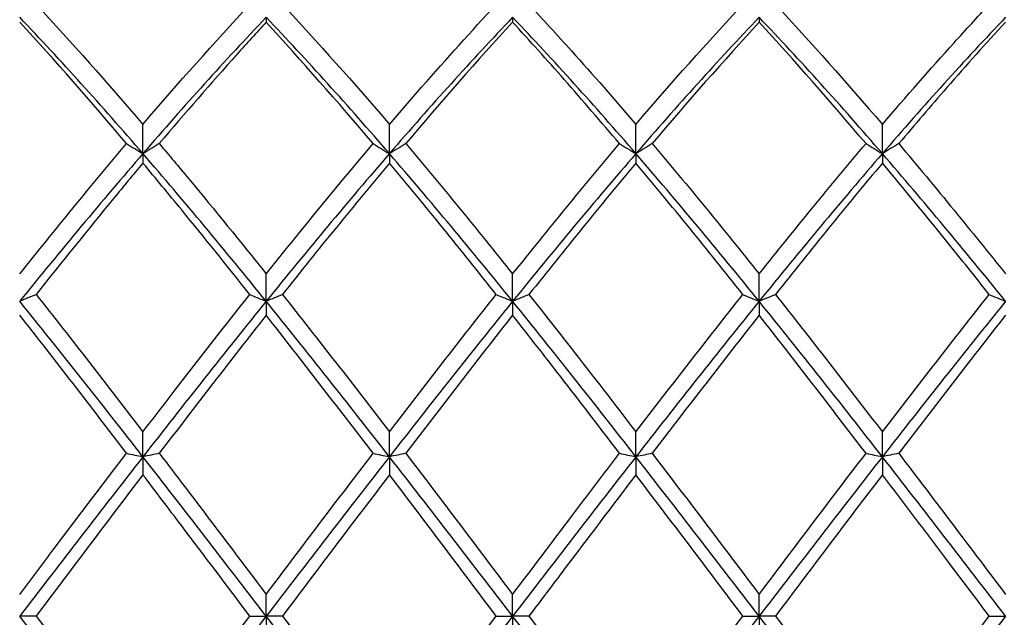
# Model space of a CAD drawing. Units: millimetres. Extents: x 19 to 674, y 19 to 471.
# Drawn here: x 548 to 557, y 175 to 180 of the extents above; entities that cross this region are included whole.
import ezdxf

# ---------------------------------------------------------------- set-up
doc = ezdxf.new("R2010")
doc.units = ezdxf.units.MM
doc.header["$LTSCALE"] = 2.333333
doc.layers.add('Dimension (ISO)', color=7, linetype='Continuous', lineweight=18, true_color=0x00003f)
doc.layers.add('Visible (ISO)', color=7, linetype='Continuous', lineweight=25, true_color=0x00003f)
doc.styles.add('Samuel Heath (ISO)', font='tahoma.ttf')
doc.dimstyles.new('Samuel Heath (ISO)', dxfattribs={"dimscale": 2.333333, "dimtxt": 3, "dimasz": 2.5, "dimexe": 1, "dimexo": 1.5, "dimgap": 0.762, "dimtad": 0, "dimtih": 1, "dimtoh": 1, "dimzin": 0, "dimdsep": 46, "dimtxsty": 'Samuel Heath (ISO)', "dimcen": 0.09, "dimdle": 10, "dimclrd": 256, "dimclre": 256, "dimclrt": 256, "dimazin": 0, "dimtfac": 1, "dimtmove": 0, "dimatfit": 3, "dimfxl": 1, "dimtolj": 1, "dimtzin": 0, "dimlwd": 15, "dimlwe": 15, "dimarcsym": 0})

# ---------------------------------------------------------------- blocks, each defined once
blk = doc.blocks.new('*D8')
at = {"layer": 'Defpoints', "color": 0, "transparency": 16777216}
for p in [(633.5843, 228.6667), (234.5843, 175), (633.5843, 175)]:
    blk.add_point(p, dxfattribs=at)
at = {"layer": 'Dimension (ISO)', "color": 176, "lineweight": 15, "true_color": 0x000080, "transparency": 16777216}
for p, q in [((234.5843, 178.5), (234.5843, 231)), ((633.5843, 178.5), (633.5843, 231)), ((240.4176, 228.6667), (416.3999, 228.6667)), ((627.7509, 228.6667), (451.7686, 228.6667))]:
    blk.add_line(p, q, dxfattribs=at)
at = {"layer": 'Dimension (ISO)', "color": 176, "true_color": 0x000080, "transparency": 16777216}
for points in [[(240.4176, 229.6389), (240.4176, 227.6944), (234.5843, 228.6667)], [(627.7509, 229.6389), (627.7509, 227.6944), (633.5843, 228.6667)]]:
    blk.add_solid(points, dxfattribs=at)
at = {"layer": 'Dimension (ISO)', "color": 176, "lineweight": 18, "true_color": 0x000080, "transparency": 16777216, "char_height": 7, "attachment_point": 2, "style": 'Samuel Heath (ISO)'}
for s, insert in [('\\A1; 399.00', (434.0843, 237.7361)), ('\\A1;[15{\\H0.7000x;\\S11/16;}]', (434.0843, 226.8887))]:
    blk.add_mtext(s, dxfattribs=dict(at, insert=insert))

msp = doc.modelspace()

# ---------------------------------------------------------------- linework, layer by layer
at = {"layer": 'Visible (ISO)'}
for p, q in [((550.0843, 180.4664), (550.0843, 180.4226)), ((552.3343, 180.4664), (552.3343, 180.4226)), ((554.5843, 180.4664), (554.5843, 180.4226)), ((548.9593, 179.2221), (548.9593, 179.4883)), ((551.2093, 179.2221), (551.2093, 179.4883)), ((553.4593, 179.2221), (553.4593, 179.4883)), ((555.7093, 179.2221), (555.7093, 179.4883)), ((548.9593, 179.2221), (548.9593, 179.1356)), ((551.2093, 179.2221), (551.2093, 179.1356)), ((553.4593, 179.2221), (553.4593, 179.1356)), ((555.7093, 179.2221), (555.7093, 179.1356)), ((550.0843, 177.8739), (550.0843, 178.1233)), ((552.3343, 177.8739), (552.3343, 178.1233)), ((554.5843, 177.8739), (554.5843, 178.1233)), ((550.0843, 177.8739), (550.0843, 177.7468)), ((552.3343, 177.8739), (552.3343, 177.7468)), ((554.5843, 177.8739), (554.5843, 177.7468)), ((548.9593, 176.4548), (548.9593, 176.6813)), ((551.2093, 176.4548), (551.2093, 176.6813)), ((553.4593, 176.4548), (553.4593, 176.6813)), ((555.7093, 176.4548), (555.7093, 176.6813)), ((548.9593, 176.4548), (548.9593, 176.2903)), ((551.2093, 176.4548), (551.2093, 176.2903)), ((553.4593, 176.4548), (553.4593, 176.2903)), ((555.7093, 176.4548), (555.7093, 176.2903)), ((550.0843, 175), (550.0843, 175.1979)), ((552.3343, 175), (552.3343, 175.1979)), ((554.5843, 175), (554.5843, 175.1979)), ((547.9835, 175), (547.8343, 175)), ((549.935, 175), (550.0843, 175)), ((550.2335, 175), (550.0843, 175)), ((550.0843, 175), (550.0843, 174.8021)), ((552.185, 175), (552.3343, 175)), ((552.3343, 175), (552.3343, 174.8021)), ((552.4835, 175), (552.3343, 175)), ((554.435, 175), (554.5843, 175)), ((554.7335, 175), (554.5843, 175)), ((554.5843, 175), (554.5843, 174.8021)), ((556.685, 175), (556.8343, 175))]:
    msp.add_line(p, q, dxfattribs=at)
for points in [[(547.9835, 180.584), (548.3082, 180.2355), (548.6332, 179.8695), (548.9593, 179.4883)], [(548.9593, 179.4883), (549.2842, 179.8683), (549.6092, 180.2344), (549.935, 180.584)], [(550.2335, 180.584), (550.5592, 180.2345), (550.8842, 179.8684), (551.2093, 179.4883)], [(553.4593, 179.4883), (553.7848, 179.8689), (554.1098, 180.2349), (554.435, 180.584)], [(554.7335, 180.584), (555.0584, 180.2353), (555.3834, 179.8693), (555.7093, 179.4883)], [(548.9593, 179.2221), (548.5843, 179.656), (548.2093, 180.0725), (547.8343, 180.4664)], [(548.81, 179.3129), (548.4841, 179.6982), (548.1591, 180.0689), (547.8343, 180.4226)], [(550.0843, 180.4664), (549.7093, 180.0725), (549.3343, 179.656), (548.9593, 179.2221)], [(551.2093, 179.2221), (550.8343, 179.656), (550.4593, 180.0725), (550.0843, 180.4664)], [(551.06, 179.3129), (550.735, 179.697), (550.41, 180.0678), (550.0843, 180.4226)], [(552.3343, 180.4664), (551.9593, 180.0725), (551.5843, 179.656), (551.2093, 179.2221)], [(552.3343, 180.4226), (552.0095, 180.0689), (551.6845, 179.6982), (551.3585, 179.3129)], [(553.4593, 179.2221), (553.0843, 179.656), (552.7093, 180.0725), (552.3343, 180.4664)], [(554.5843, 180.4664), (554.2093, 180.0725), (553.8343, 179.656), (553.4593, 179.2221)], [(554.5843, 180.4226), (554.2587, 180.068), (553.9337, 179.6972), (553.6085, 179.3129)], [(555.7093, 179.2221), (555.3343, 179.656), (554.9593, 180.0725), (554.5843, 180.4664)], [(555.56, 179.3129), (555.2342, 179.6979), (554.9092, 180.0687), (554.5843, 180.4226)], [(556.8343, 180.4664), (556.4593, 180.0725), (556.0843, 179.656), (555.7093, 179.2221)], [(547.8343, 178.1233), (548.1592, 178.5304), (548.4842, 178.9279), (548.81, 179.3129)], [(551.3585, 179.3129), (551.6833, 178.929), (552.0083, 178.5316), (552.3343, 178.1233)], [(552.3343, 178.1233), (552.6598, 178.531), (552.9848, 178.9285), (553.31, 179.3129)], [(553.6085, 179.3129), (553.9343, 178.9279), (554.2593, 178.5304), (554.5843, 178.1233)], [(554.5843, 178.1233), (554.9093, 178.5305), (555.2343, 178.9279), (555.56, 179.3129)], [(548.9593, 179.2221), (548.5843, 178.7882), (548.2093, 178.337), (547.8343, 177.8739)], [(550.0843, 177.8739), (549.7093, 178.337), (549.3343, 178.7882), (548.9593, 179.2221)], [(551.2093, 179.2221), (550.8343, 178.7882), (550.4593, 178.337), (550.0843, 177.8739)], [(551.2093, 179.1356), (550.8845, 178.7478), (550.5595, 178.347), (550.2335, 177.9357)], [(552.3343, 177.8739), (551.9593, 178.337), (551.5843, 178.7882), (551.2093, 179.2221)], [(552.185, 177.9357), (551.8592, 178.3468), (551.5342, 178.7476), (551.2093, 179.1356)], [(553.4593, 179.2221), (553.0843, 178.7882), (552.7093, 178.337), (552.3343, 177.8739)], [(553.4593, 179.1356), (553.1337, 178.7468), (552.8087, 178.3459), (552.4835, 177.9357)], [(554.5843, 177.8739), (554.2093, 178.337), (553.8343, 178.7882), (553.4593, 179.2221)], [(554.435, 177.9357), (554.1101, 178.3456), (553.7851, 178.7465), (553.4593, 179.1356)], [(555.7093, 179.2221), (555.3343, 178.7882), (554.9593, 178.337), (554.5843, 177.8739)], [(555.7093, 179.1356), (555.3834, 178.7464), (555.0584, 178.3455), (554.7335, 177.9357)], [(556.8343, 177.8739), (556.4593, 178.337), (556.0843, 178.7882), (555.7093, 179.2221)], [(547.9835, 177.9357), (548.3082, 177.526), (548.6332, 177.1069), (548.9593, 176.6813)], [(550.2335, 177.9357), (550.5592, 177.5248), (550.8842, 177.1057), (551.2093, 176.6813)], [(551.2093, 176.6813), (551.5348, 177.1062), (551.8598, 177.5253), (552.185, 177.9357)], [(553.4593, 176.6813), (553.7851, 177.1068), (554.1102, 177.5258), (554.435, 177.9357)], [(554.7335, 177.9357), (555.0584, 177.5258), (555.3834, 177.1067), (555.7093, 176.6813)], [(555.7093, 176.6813), (556.0343, 177.1056), (556.3593, 177.5247), (556.685, 177.9357)], [(548.9593, 176.4548), (548.5843, 176.9358), (548.2093, 177.4107), (547.8343, 177.8739)], [(550.0843, 177.8739), (549.7093, 177.4107), (549.3343, 176.9358), (548.9593, 176.4548)], [(551.2093, 176.4548), (550.8343, 176.9358), (550.4593, 177.4107), (550.0843, 177.8739)], [(552.3343, 177.8739), (551.9593, 177.4107), (551.5843, 176.9358), (551.2093, 176.4548)], [(553.4593, 176.4548), (553.0843, 176.9358), (552.7093, 177.4107), (552.3343, 177.8739)], [(554.5843, 177.8739), (554.2093, 177.4107), (553.8343, 176.9358), (553.4593, 176.4548)], [(555.7093, 176.4548), (555.3343, 176.9358), (554.9593, 177.4107), (554.5843, 177.8739)], [(556.8343, 177.8739), (556.4593, 177.4107), (556.0843, 176.9358), (555.7093, 176.4548)], [(548.81, 176.4861), (548.4841, 176.9132), (548.1591, 177.3343), (547.8343, 177.7468)], [(550.0843, 177.7468), (549.7595, 177.3344), (549.4345, 176.9133), (549.1085, 176.4861)], [(551.06, 176.4861), (550.735, 176.9119), (550.41, 177.3331), (550.0843, 177.7468)], [(552.3343, 177.7468), (552.0087, 177.3333), (551.6837, 176.9121), (551.3585, 176.4861)], [(554.5843, 177.7468), (554.2592, 177.3341), (553.9342, 176.9129), (553.6085, 176.4861)], [(555.56, 176.4861), (555.2342, 176.9129), (554.9092, 177.3341), (554.5843, 177.7468)], [(556.8343, 177.7468), (556.5085, 177.3331), (556.1835, 176.9119), (555.8585, 176.4861)], [(548.9593, 176.4548), (548.5843, 175.9739), (548.2093, 175.4869), (547.8343, 175)], [(550.0843, 175), (549.7093, 175.4869), (549.3343, 175.9739), (548.9593, 176.4548)], [(550.0843, 175.1979), (550.4098, 175.6296), (550.7348, 176.06), (551.06, 176.4861)], [(551.2093, 176.4548), (550.8343, 175.9739), (550.4593, 175.4869), (550.0843, 175)], [(552.3343, 175), (551.9593, 175.4869), (551.5843, 175.9739), (551.2093, 176.4548)], [(551.3585, 176.4861), (551.6833, 176.0606), (552.0083, 175.6302), (552.3343, 175.1979)], [(553.4593, 176.4548), (553.0843, 175.9739), (552.7093, 175.4869), (552.3343, 175)], [(554.5843, 175), (554.2093, 175.4869), (553.8343, 175.9739), (553.4593, 176.4548)], [(553.6085, 176.4861), (553.9343, 176.0593), (554.2593, 175.6289), (554.5843, 175.1979)], [(554.5843, 175.1979), (554.9096, 175.6294), (555.2346, 176.0598), (555.56, 176.4861)], [(555.7093, 176.4548), (555.3343, 175.9739), (554.9593, 175.4869), (554.5843, 175)], [(556.8343, 175), (556.4593, 175.4869), (556.0843, 175.9739), (555.7093, 176.4548)], [(548.9593, 176.2903), (548.6345, 175.8635), (548.3095, 175.4325), (547.9835, 175)], [(551.2093, 176.2903), (550.8837, 175.8624), (550.5587, 175.4313), (550.2335, 175)], [(552.185, 175), (551.8592, 175.4322), (551.5342, 175.8633), (551.2093, 176.2903)], [(554.435, 175), (554.1101, 175.431), (553.7851, 175.8621), (553.4593, 176.2903)], [(555.7093, 176.2903), (555.3838, 175.8626), (555.0588, 175.4315), (554.7335, 175)], [(548.9593, 173.5452), (548.5843, 174.0261), (548.2093, 174.5131), (547.8343, 175)], [(547.9835, 175), (548.3082, 174.5692), (548.6332, 174.1381), (548.9593, 173.7097)], [(550.0843, 175), (549.7093, 174.5131), (549.3343, 174.0261), (548.9593, 173.5452)], [(548.9593, 173.7097), (549.2848, 174.1374), (549.6098, 174.5686), (549.935, 175)], [(551.2093, 173.5452), (550.8343, 174.0261), (550.4593, 174.5131), (550.0843, 175)], [(550.2335, 175), (550.5592, 174.568), (550.8842, 174.1369), (551.2093, 173.7097)], [(551.2093, 173.7097), (551.5342, 174.1367), (551.8592, 174.5678), (552.185, 175)], [(552.3343, 175), (551.9593, 174.5131), (551.5843, 174.0261), (551.2093, 173.5452)], [(553.4593, 173.5452), (553.0843, 174.0261), (552.7093, 174.5131), (552.3343, 175)], [(554.5843, 175), (554.2093, 174.5131), (553.8343, 174.0261), (553.4593, 173.5452)], [(553.4593, 173.7097), (553.7849, 174.1376), (554.1099, 174.5687), (554.435, 175)], [(555.7093, 173.5452), (555.3343, 174.0261), (554.9593, 174.5131), (554.5843, 175)], [(554.7335, 175), (555.0584, 174.569), (555.3834, 174.1379), (555.7093, 173.7097)], [(556.8343, 175), (556.4593, 174.5131), (556.0843, 174.0261), (555.7093, 173.5452)], [(555.7093, 173.7097), (556.034, 174.1365), (556.359, 174.5675), (556.685, 175)]]:
    msp.add_open_spline(points, degree=3, dxfattribs=at)
for points, knots in [([(551.2093, 179.4883), (551.3073, 179.603), (551.4055, 179.7164), (551.7313, 180.0886), (551.9583, 180.3407), (552.185, 180.584)], [3.3550169, 3.3550169, 3.3550169, 3.3550169, 3.4039769, 3.4039769, 3.5173878, 3.5173878, 3.5173878, 3.5173878]), ([(552.4835, 180.584), (552.6126, 180.4454), (552.7419, 180.3039), (553.0678, 179.9409), (553.2637, 179.717), (553.4593, 179.4883)], [41.3332547, 41.3332547, 41.3332547, 41.3332547, 41.3977983, 41.3977983, 41.4956601, 41.4956601, 41.4956601, 41.4956601]), ([(555.7093, 179.4883), (555.9271, 179.743), (556.1454, 179.992), (556.4713, 180.3527), (556.5782, 180.4693), (556.685, 180.584)], [41.8718008, 41.8718008, 41.8718008, 41.8718008, 41.9808658, 41.9808658, 42.0342245, 42.0342245, 42.0342245, 42.0342245]), ([(550.0843, 180.4226), (549.9954, 180.3258), (549.9064, 180.2276), (549.5804, 179.8636), (549.3442, 179.5915), (549.1085, 179.3129)], [0.5386696, 0.5386696, 0.5386696, 0.5386696, 0.5830676, 0.5830676, 0.7011144, 0.7011144, 0.7011144, 0.7011144]), ([(553.31, 179.3129), (553.1423, 179.5112), (552.9743, 179.7061), (552.6484, 180.0765), (552.4912, 180.2516), (552.3343, 180.4226)], [1.6653066, 1.6653066, 1.6653066, 1.6653066, 1.7492027, 1.7492027, 1.8277022, 1.8277022, 1.8277022, 1.8277022]), ([(556.8343, 180.4226), (556.6561, 180.2285), (556.4776, 180.0291), (556.1517, 179.6568), (556.005, 179.4861), (555.8585, 179.3129)], [1.0769939, 1.0769939, 1.0769939, 1.0769939, 1.1661352, 1.1661352, 1.2393916, 1.2393916, 1.2393916, 1.2393916]), ([(548.81, 179.3129), (548.8344, 179.2976), (548.859, 179.2824), (548.9087, 179.2521), (548.9339, 179.2371), (548.9593, 179.2221)], [-0.02495535, -0.02495535, -0.02495535, -0.02495535, -0.01248371, -0.01248371, 0, 0, 0, 0]), ([(549.1085, 179.3129), (549.0841, 179.2976), (549.0595, 179.2824), (549.0098, 179.2521), (548.9846, 179.2371), (548.9593, 179.2221)], [-0.02495535, -0.02495535, -0.02495535, -0.02495535, -0.01248371, -0.01248371, 0, 0, 0, 0]), ([(549.1085, 179.3129), (549.1985, 179.2066), (549.2885, 179.0991), (549.6145, 178.7068), (549.8496, 178.4173), (550.0843, 178.1233)], [40.7698014, 40.7698014, 40.7698014, 40.7698014, 40.8147307, 40.8147307, 40.9322447, 40.9322447, 40.9322447, 40.9322447]), ([(550.0843, 178.1233), (550.1823, 178.2461), (550.2805, 178.3682), (550.6063, 178.7702), (550.8333, 179.0449), (551.06, 179.3129)], [3.3550169, 3.3550169, 3.3550169, 3.3550169, 3.4039769, 3.4039769, 3.5173878, 3.5173878, 3.5173878, 3.5173878]), ([(551.06, 179.3129), (551.0844, 179.2976), (551.109, 179.2824), (551.1587, 179.2521), (551.1839, 179.2371), (551.2093, 179.2221)], [-0.02495535, -0.02495535, -0.02495535, -0.02495535, -0.01248371, -0.01248371, 0, 0, 0, 0]), ([(551.3585, 179.3129), (551.3341, 179.2976), (551.3095, 179.2824), (551.2598, 179.2521), (551.2346, 179.2371), (551.2093, 179.2221)], [-0.02495535, -0.02495535, -0.02495535, -0.02495535, -0.01248371, -0.01248371, 0, 0, 0, 0]), ([(553.31, 179.3129), (553.3344, 179.2976), (553.359, 179.2824), (553.4087, 179.2521), (553.4339, 179.2371), (553.4593, 179.2221)], [-0.02495535, -0.02495535, -0.02495535, -0.02495535, -0.01248371, -0.01248371, 0, 0, 0, 0]), ([(553.6085, 179.3129), (553.5841, 179.2976), (553.5595, 179.2824), (553.5098, 179.2521), (553.4846, 179.2371), (553.4593, 179.2221)], [-0.02495535, -0.02495535, -0.02495535, -0.02495535, -0.01248371, -0.01248371, 0, 0, 0, 0]), ([(555.56, 179.3129), (555.5844, 179.2976), (555.609, 179.2824), (555.6587, 179.2521), (555.6839, 179.2371), (555.7093, 179.2221)], [-0.02495535, -0.02495535, -0.02495535, -0.02495535, -0.01248428, -0.01248428, 0, 0, 0, 0]), ([(555.8585, 179.3129), (555.8341, 179.2976), (555.8095, 179.2824), (555.7598, 179.2521), (555.7346, 179.2371), (555.7093, 179.2221)], [-0.02495535, -0.02495535, -0.02495535, -0.02495535, -0.01248428, -0.01248428, 0, 0, 0, 0]), ([(555.8585, 179.3129), (556.0268, 179.114), (556.1953, 178.9113), (556.5212, 178.5132), (556.6778, 178.3192), (556.8343, 178.1233)], [41.8966928, 41.8966928, 41.8966928, 41.8966928, 41.9808658, 41.9808658, 42.0590885, 42.0590885, 42.0590885, 42.0590885]), ([(548.9593, 179.1356), (548.8704, 179.0294), (548.7814, 178.9222), (548.4554, 178.5262), (548.2192, 178.2331), (547.9835, 177.9357)], [0.5386696, 0.5386696, 0.5386696, 0.5386696, 0.5830676, 0.5830676, 0.7011144, 0.7011144, 0.7011144, 0.7011144]), ([(549.935, 177.9357), (549.7282, 178.1966), (549.5209, 178.4544), (549.195, 178.8524), (549.0771, 178.9949), (548.9593, 179.1356)], [2.2287311, 2.2287311, 2.2287311, 2.2287311, 2.3322703, 2.3322703, 2.3911445, 2.3911445, 2.3911445, 2.3911445]), ([(556.685, 177.9357), (556.5564, 178.0979), (556.4277, 178.2589), (556.1018, 178.6622), (555.9054, 178.9014), (555.7093, 179.1356)], [1.1018683, 1.1018683, 1.1018683, 1.1018683, 1.1661352, 1.1661352, 1.2642741, 1.2642741, 1.2642741, 1.2642741]), ([(547.9835, 177.9357), (547.9591, 177.9253), (547.9345, 177.9149), (547.8848, 177.8943), (547.8596, 177.884), (547.8343, 177.8739)], [-0.02495535, -0.02495535, -0.02495535, -0.02495535, -0.01248371, -0.01248371, 0, 0, 0, 0]), ([(548.9593, 176.6813), (549.0573, 176.8093), (549.1555, 176.937), (549.4813, 177.3588), (549.7083, 177.6496), (549.935, 177.9357)], [3.3550169, 3.3550169, 3.3550169, 3.3550169, 3.4039769, 3.4039769, 3.5173878, 3.5173878, 3.5173878, 3.5173878]), ([(549.935, 177.9357), (549.9594, 177.9253), (549.984, 177.9149), (550.0337, 177.8943), (550.0589, 177.884), (550.0843, 177.8739)], [-0.02495535, -0.02495535, -0.02495535, -0.02495535, -0.01248371, -0.01248371, 0, 0, 0, 0]), ([(550.2335, 177.9357), (550.2091, 177.9253), (550.1845, 177.9149), (550.1348, 177.8943), (550.1096, 177.884), (550.0843, 177.8739)], [-0.02495535, -0.02495535, -0.02495535, -0.02495535, -0.01248371, -0.01248371, 0, 0, 0, 0]), ([(552.185, 177.9357), (552.2094, 177.9253), (552.234, 177.9149), (552.2837, 177.8943), (552.3089, 177.884), (552.3343, 177.8739)], [-0.02495535, -0.02495535, -0.02495535, -0.02495535, -0.01248371, -0.01248371, 0, 0, 0, 0]), ([(552.4835, 177.9357), (552.4591, 177.9253), (552.4345, 177.9149), (552.3848, 177.8943), (552.3596, 177.884), (552.3343, 177.8739)], [-0.02495535, -0.02495535, -0.02495535, -0.02495535, -0.01248371, -0.01248371, 0, 0, 0, 0]), ([(552.4835, 177.9357), (552.6126, 177.7728), (552.7419, 177.6082), (553.0678, 177.1905), (553.2637, 176.9366), (553.4593, 176.6813)], [41.3332547, 41.3332547, 41.3332547, 41.3332547, 41.3977983, 41.3977983, 41.4956601, 41.4956601, 41.4956601, 41.4956601]), ([(554.435, 177.9357), (554.4594, 177.9253), (554.484, 177.9149), (554.5337, 177.8943), (554.5589, 177.884), (554.5843, 177.8739)], [-0.02495535, -0.02495535, -0.02495535, -0.02495535, -0.01248428, -0.01248428, 0, 0, 0, 0]), ([(554.7335, 177.9357), (554.7091, 177.9253), (554.6845, 177.9149), (554.6348, 177.8943), (554.6096, 177.884), (554.5843, 177.8739)], [-0.02495535, -0.02495535, -0.02495535, -0.02495535, -0.01248428, -0.01248428, 0, 0, 0, 0]), ([(556.685, 177.9357), (556.7094, 177.9252), (556.734, 177.9149), (556.7838, 177.8943), (556.8089, 177.884), (556.8343, 177.8739)], [-0.02495535, -0.02495535, -0.02495535, -0.02495535, -0.01247964, -0.01247964, 0, 0, 0, 0]), ([(553.31, 176.4861), (553.1423, 176.7059), (552.9743, 176.9247), (552.6484, 177.3459), (552.4912, 177.5474), (552.3343, 177.7468)], [1.6653066, 1.6653066, 1.6653066, 1.6653066, 1.7492027, 1.7492027, 1.8277022, 1.8277022, 1.8277022, 1.8277022]), ([(547.8343, 175.1979), (547.9323, 175.328), (548.0305, 175.4581), (548.3563, 175.8894), (548.5833, 176.1891), (548.81, 176.4861)], [3.3550169, 3.3550169, 3.3550169, 3.3550169, 3.4039769, 3.4039769, 3.5173878, 3.5173878, 3.5173878, 3.5173878]), ([(548.81, 176.4861), (548.8344, 176.4809), (548.859, 176.4756), (548.9087, 176.4652), (548.9339, 176.46), (548.9593, 176.4548)], [-0.02495535, -0.02495535, -0.02495535, -0.02495535, -0.01248371, -0.01248371, 0, 0, 0, 0]), ([(549.1085, 176.4861), (549.0841, 176.4809), (549.0595, 176.4756), (549.0098, 176.4652), (548.9846, 176.46), (548.9593, 176.4548)], [-0.02495535, -0.02495535, -0.02495535, -0.02495535, -0.01248371, -0.01248371, 0, 0, 0, 0]), ([(549.1085, 176.4861), (549.1985, 176.3683), (549.2885, 176.2499), (549.6145, 175.8206), (549.8496, 175.5092), (550.0843, 175.1979)], [40.7698014, 40.7698014, 40.7698014, 40.7698014, 40.8147307, 40.8147307, 40.9322447, 40.9322447, 40.9322447, 40.9322447]), ([(551.06, 176.4861), (551.0844, 176.4809), (551.109, 176.4756), (551.1587, 176.4652), (551.1839, 176.46), (551.2093, 176.4548)], [-0.02495535, -0.02495535, -0.02495535, -0.02495535, -0.01248371, -0.01248371, 0, 0, 0, 0]), ([(551.3585, 176.4861), (551.3341, 176.4809), (551.3095, 176.4756), (551.2598, 176.4652), (551.2346, 176.46), (551.2093, 176.4548)], [-0.02495535, -0.02495535, -0.02495535, -0.02495535, -0.01248371, -0.01248371, 0, 0, 0, 0]), ([(552.3343, 175.1979), (552.513, 175.435), (552.692, 175.6722), (553.0179, 176.1025), (553.1641, 176.2949), (553.31, 176.4861)], [41.30838, 41.30838, 41.30838, 41.30838, 41.3977983, 41.3977983, 41.4707779, 41.4707779, 41.4707779, 41.4707779]), ([(553.31, 176.4861), (553.3344, 176.4809), (553.359, 176.4756), (553.4087, 176.4652), (553.4339, 176.46), (553.4593, 176.4548)], [-0.02495535, -0.02495535, -0.02495535, -0.02495535, -0.01248428, -0.01248428, 0, 0, 0, 0]), ([(553.6085, 176.4861), (553.5841, 176.4809), (553.5595, 176.4756), (553.5098, 176.4652), (553.4846, 176.46), (553.4593, 176.4548)], [-0.02495535, -0.02495535, -0.02495535, -0.02495535, -0.01248428, -0.01248428, 0, 0, 0, 0]), ([(555.56, 176.4861), (555.5844, 176.4809), (555.609, 176.4756), (555.6587, 176.4652), (555.6839, 176.46), (555.7093, 176.4548)], [-0.02495535, -0.02495535, -0.02495535, -0.02495535, -0.01248073, -0.01248073, 0, 0, 0, 0]), ([(555.8585, 176.4861), (555.8341, 176.4809), (555.8095, 176.4756), (555.7598, 176.4652), (555.7346, 176.46), (555.7093, 176.4548)], [-0.02495535, -0.02495535, -0.02495535, -0.02495535, -0.01248073, -0.01248073, 0, 0, 0, 0]), ([(555.8585, 176.4861), (556.0268, 176.2657), (556.1953, 176.0436), (556.5212, 175.613), (556.6778, 175.4054), (556.8343, 175.1979)], [41.8966928, 41.8966928, 41.8966928, 41.8966928, 41.9808658, 41.9808658, 42.0590885, 42.0590885, 42.0590885, 42.0590885]), ([(549.935, 175), (549.7282, 175.2744), (549.5209, 175.5493), (549.195, 175.9799), (549.0771, 176.1355), (548.9593, 176.2903)], [2.2287311, 2.2287311, 2.2287311, 2.2287311, 2.3322703, 2.3322703, 2.3911445, 2.3911445, 2.3911445, 2.3911445]), ([(553.4593, 176.2903), (553.2419, 176.0047), (553.0243, 175.7169), (552.6983, 175.285), (552.5909, 175.1424), (552.4835, 175)], [1.6404149, 1.6404149, 1.6404149, 1.6404149, 1.7492027, 1.7492027, 1.8028379, 1.8028379, 1.8028379, 1.8028379]), ([(556.685, 175), (556.5564, 175.1706), (556.4277, 175.3413), (556.1018, 175.773), (555.9054, 176.0326), (555.7093, 176.2903)], [1.1018683, 1.1018683, 1.1018683, 1.1018683, 1.1661352, 1.1661352, 1.264274, 1.264274, 1.264274, 1.264274]), ([(552.4835, 175), (552.6126, 174.8287), (552.7419, 174.6572), (553.0678, 174.2256), (553.2637, 173.9667), (553.4593, 173.7097)], [41.3332546, 41.3332546, 41.3332546, 41.3332546, 41.3977983, 41.3977983, 41.4956601, 41.4956601, 41.4956601, 41.4956601])]:
    msp.add_open_spline(points, degree=3, knots=knots, dxfattribs=at)

# ---------------------------------------------------------------- dimensions: what is measured, and where the dimension line sits
at = {"layer": 'Dimension (ISO)', "color": 176, "lineweight": 18, "true_color": 0x000080}
dim = msp.add_linear_dim(base=(633.5843, 228.6667), p1=(234.5843, 175), p2=(633.5843, 175), angle=180, text=' <>\\X[15{\\H0.7000x;\\S11/16;}]', dimstyle='Samuel Heath (ISO)', override={"dimgap": 0.762, "dimtih": 0, "dimtoh": 0, "dimdec": 2, "dimpost": '\\X', "dimtol": 0, "dimlim": 0, "dimtp": 0, "dimtm": 0, "dimtdec": 2, "dimtofl": 0, "dimatfit": 1, "dimtvp": -0.25}, dxfattribs=at)
dim.commit()
dim.dimension.update_dxf_attribs({"geometry": '*D8', "text_midpoint": (434.0843, 228.6667), "dimtype": 160})

doc.saveas('drawing.dxf')
